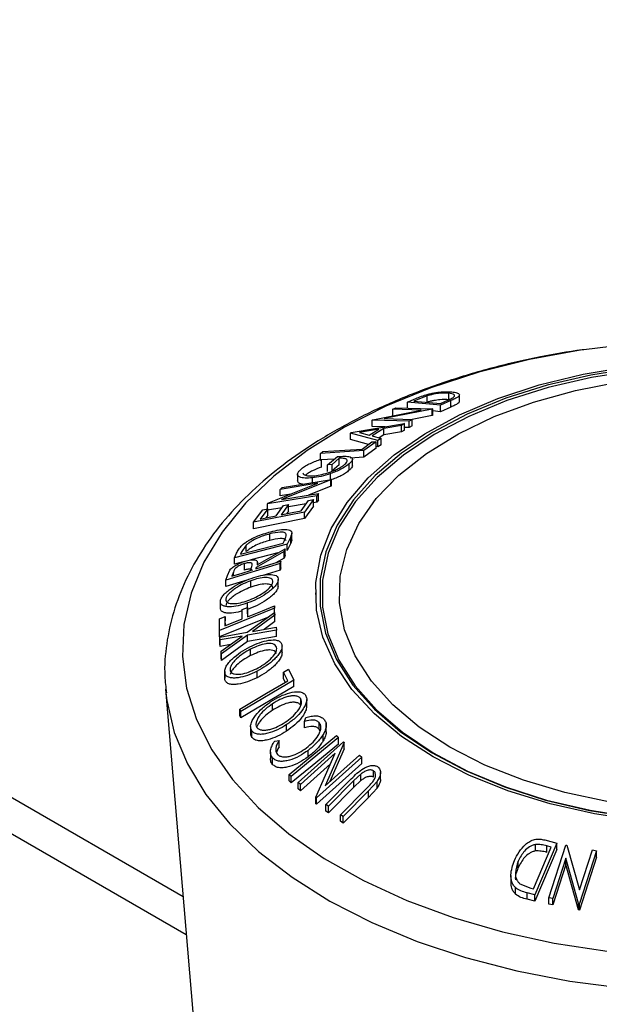
# Model space of a CAD drawing. Extents: x 5 to 292, y 5 to 205.
# Drawn here: x 222 to 224, y 162 to 165 of the extents above; entities that cross this region are included whole.
import ezdxf

# ---------------------------------------------------------------- set-up
doc = ezdxf.new("R2010")
doc.units = 0
doc.layers.get('0').update_dxf_attribs({"linetype": 'CONTINUOUS'})

msp = doc.modelspace()

# ---------------------------------------------------------------- linework, layer by layer
at = {"color": 7, "linetype": 'CONTINUOUS'}
for p, q in [((222.68142, 162.40313), (203.07206, 173.72337)), ((222.6733, 162.49911), (203.20705, 173.73673)), ((223.34443, 163.75509), (223.34443, 163.77142)), ((223.24026, 163.74894), (223.25743, 163.75652)), ((223.32348, 163.74126), (223.24026, 163.74894)), ((223.24026, 163.73261), (223.24026, 163.74894)), ((223.26215, 163.7543), (223.2563, 163.75172)), ((223.2563, 163.75172), (223.32355, 163.74552)), ((223.29015, 163.76516), (223.26215, 163.7543)), ((223.29015, 163.74883), (223.29015, 163.76516)), ((223.34984, 163.75287), (223.32348, 163.74126)), ((223.32355, 163.74552), (223.33312, 163.74974)), ((223.34984, 163.73654), (223.34984, 163.75287)), ((223.37144, 163.75084), (223.37144, 163.76719)), ((223.15248, 163.70463), (223.27475, 163.72899)), ((223.30245, 163.73125), (223.18151, 163.70728)), ((223.20329, 163.73118), (223.21082, 163.73499)), ((223.27475, 163.72899), (223.20329, 163.73118)), ((223.20329, 163.71485), (223.20329, 163.73118)), ((223.21082, 163.73499), (223.30417, 163.73211)), ((223.30417, 163.73211), (223.30245, 163.73125)), ((223.30245, 163.71492), (223.30245, 163.73125)), ((223.30417, 163.71578), (223.30417, 163.73211)), ((223.32348, 163.72493), (223.30417, 163.72671)), ((223.32348, 163.72493), (223.32348, 163.74126)), ((223.34984, 163.73654), (223.32348, 163.72493)), ((223.09777, 163.6721), (223.233, 163.69466)), ((223.15081, 163.70374), (223.15248, 163.70463)), ((223.24417, 163.70086), (223.15081, 163.70374)), ((223.15081, 163.68741), (223.15081, 163.70374)), ((223.18151, 163.70728), (223.25208, 163.70512)), ((223.233, 163.69466), (223.2255, 163.69012)), ((223.233, 163.67833), (223.233, 163.69466)), ((223.25208, 163.70512), (223.24417, 163.70086)), ((223.24417, 163.68453), (223.24417, 163.70086)), ((223.30245, 163.71492), (223.25208, 163.70493)), ((223.25208, 163.68879), (223.25208, 163.70512)), ((223.30417, 163.71578), (223.30245, 163.71492)), ((223.09607, 163.67103), (223.09777, 163.6721)), ((223.09607, 163.6547), (223.09607, 163.67103)), ((223.16561, 163.65227), (223.09607, 163.67103)), ((223.16776, 163.68042), (223.11869, 163.67209)), ((223.11869, 163.67209), (223.14384, 163.66538)), ((223.14384, 163.66538), (223.16776, 163.68042)), ((223.18076, 163.68257), (223.15062, 163.66361)), ((223.18346, 163.6864), (223.15081, 163.68741)), ((223.2255, 163.69012), (223.18076, 163.68257)), ((223.18076, 163.66624), (223.18076, 163.68257)), ((223.2255, 163.67379), (223.18076, 163.66624)), ((223.2255, 163.67379), (223.2255, 163.69012)), ((223.233, 163.67833), (223.2255, 163.67379)), ((223.24417, 163.68453), (223.233, 163.68487)), ((223.25208, 163.68879), (223.24417, 163.68453)), ((223.14204, 163.6423), (223.09607, 163.6547)), ((223.12584, 163.63047), (223.15029, 163.64831)), ((223.1609, 163.64901), (223.13005, 163.6264)), ((223.15029, 163.64831), (223.1609, 163.64901)), ((223.15062, 163.66361), (223.17341, 163.65737)), ((223.1609, 163.63268), (223.1609, 163.64901)), ((223.17341, 163.65737), (223.16561, 163.65227)), ((223.16561, 163.63594), (223.16561, 163.65227)), ((223.18076, 163.66624), (223.1687, 163.65866)), ((223.17341, 163.64103), (223.17341, 163.65737)), ((223.13005, 163.6264), (223.02024, 163.61919)), ((223.02024, 163.61919), (223.02664, 163.62396)), ((223.02024, 163.60286), (223.02024, 163.61919)), ((223.1609, 163.63268), (223.13005, 163.61007)), ((223.13005, 163.61007), (223.13005, 163.6264)), ((223.16561, 163.63594), (223.1609, 163.63721)), ((223.17341, 163.64103), (223.16561, 163.63594)), ((223.01882, 163.604), (223.02293, 163.60119)), ((223.05595, 163.6052), (223.02024, 163.60286)), ((223.02293, 163.58486), (223.02293, 163.60119)), ((223.03858, 163.59027), (223.06308, 163.61133)), ((223.06789, 163.60714), (223.04977, 163.5915)), ((223.06789, 163.59081), (223.06789, 163.60714)), ((223.13005, 163.61007), (223.09579, 163.60782)), ((223.10101, 163.58838), (223.10101, 163.60471)), ((223.04977, 163.5915), (223.03858, 163.59027)), ((223.03858, 163.57394), (223.03858, 163.59027)), ((223.04977, 163.57517), (223.04977, 163.5915)), ((223.06789, 163.59081), (223.04977, 163.57517)), ((223.09298, 163.57681), (223.09298, 163.59315)), ((222.88749, 163.4934), (223.01408, 163.54404)), ((223.01408, 163.54404), (222.91886, 163.52863)), ((223.04683, 163.55268), (222.9217, 163.50271)), ((222.92351, 163.53373), (223.04788, 163.55383)), ((222.96238, 163.56677), (222.96238, 163.55044)), ((223.00011, 163.54143), (223.00011, 163.55776)), ((223.04615, 163.55213), (223.04615, 163.56847)), ((223.04788, 163.55383), (223.04683, 163.55268)), ((223.04683, 163.53635), (223.04683, 163.55268)), ((223.04788, 163.5375), (223.04788, 163.55383)), ((222.91886, 163.52863), (222.92351, 163.53373)), ((222.91886, 163.5123), (222.91886, 163.52863)), ((223.04683, 163.53635), (222.99044, 163.51383)), ((223.04788, 163.5375), (223.04683, 163.53635)), ((223.01083, 163.51233), (222.88645, 163.49222)), ((222.94554, 163.51662), (222.91886, 163.5123)), ((222.9217, 163.50271), (223.0157, 163.51792)), ((222.97154, 163.47442), (222.99019, 163.50017)), ((223.00288, 163.50274), (222.98025, 163.47138)), ((222.99019, 163.50017), (223.00288, 163.50274)), ((223.00288, 163.4864), (223.00288, 163.50274)), ((223.01083, 163.496), (223.00288, 163.49471)), ((223.0157, 163.51792), (223.01083, 163.51233)), ((223.01083, 163.496), (223.01083, 163.51233)), ((223.0157, 163.50159), (223.01083, 163.496)), ((223.0157, 163.50159), (223.0157, 163.51792)), ((222.85162, 163.44537), (222.87441, 163.47697)), ((222.98025, 163.47138), (222.85162, 163.44537)), ((222.88709, 163.47953), (222.86828, 163.45353)), ((222.87441, 163.47697), (222.88709, 163.47953)), ((222.88645, 163.49222), (222.88749, 163.4934)), ((222.88645, 163.4794), (222.88645, 163.49222)), ((222.92307, 163.48181), (222.88645, 163.47589)), ((222.88709, 163.4632), (222.88709, 163.47953)), ((222.90849, 163.46167), (222.92714, 163.48743)), ((222.93973, 163.48997), (222.92108, 163.46421)), ((222.92714, 163.48743), (222.93973, 163.48997)), ((222.93973, 163.47364), (222.93493, 163.46702)), ((222.98403, 163.49166), (222.93973, 163.4845)), ((222.93973, 163.47364), (222.93973, 163.48997)), ((223.00288, 163.4864), (222.98025, 163.45505)), ((222.98025, 163.45505), (222.98025, 163.47138)), ((222.98025, 163.45505), (222.85162, 163.42904)), ((222.85162, 163.42904), (222.85162, 163.44537)), ((222.88709, 163.4632), (222.88213, 163.45633)), ((222.89223, 163.39972), (222.89223, 163.41605)), ((222.92628, 163.39275), (222.92953, 163.39948)), ((222.94514, 163.40892), (222.93617, 163.39041)), ((222.94514, 163.39259), (222.94514, 163.40892)), ((222.94801, 163.40223), (222.94801, 163.41857)), ((222.93617, 163.39041), (222.80283, 163.3557)), ((222.81849, 163.36469), (222.92628, 163.39275)), ((222.83301, 163.3876), (222.82048, 163.3688)), ((222.83301, 163.37127), (222.83301, 163.3876)), ((222.92871, 163.37133), (222.85795, 163.3309)), ((222.86035, 163.33815), (222.93112, 163.37845)), ((222.93112, 163.37845), (222.92871, 163.37133)), ((222.92871, 163.355), (222.92871, 163.37133)), ((222.93112, 163.36212), (222.93112, 163.37845)), ((222.94514, 163.39259), (222.93617, 163.37408)), ((222.93617, 163.37408), (222.93617, 163.39041)), ((222.80283, 163.3557), (222.80867, 163.3678)), ((222.80283, 163.33937), (222.80283, 163.3557)), ((222.82492, 163.34512), (222.80283, 163.33937)), ((222.82048, 163.3688), (222.81849, 163.36469)), ((222.91273, 163.36797), (222.84427, 163.35015)), ((222.86119, 163.33863), (222.86119, 163.34749)), ((222.92871, 163.355), (222.90782, 163.34306)), ((222.92063, 163.34697), (222.91869, 163.34102)), ((222.92063, 163.33064), (222.92063, 163.34697)), ((222.93112, 163.36212), (222.92871, 163.355)), ((222.91869, 163.34102), (222.7815, 163.2992)), ((222.78536, 163.311), (222.79166, 163.32479)), ((222.82809, 163.3246), (222.82809, 163.34093)), ((222.84351, 163.32346), (222.84704, 163.33367)), ((222.85795, 163.3309), (222.85684, 163.32752)), ((222.85795, 163.32786), (222.85795, 163.3309)), ((222.91869, 163.32469), (222.87474, 163.31129)), ((222.91869, 163.32469), (222.91869, 163.34102)), ((222.92063, 163.33064), (222.91869, 163.32469)), ((222.7815, 163.2992), (222.78536, 163.311)), ((222.7815, 163.28286), (222.7815, 163.2992)), ((222.83463, 163.29906), (222.7815, 163.28286)), ((222.8003, 163.31962), (222.79688, 163.30924)), ((222.8003, 163.31028), (222.8003, 163.31962)), ((222.84471, 163.28143), (222.84471, 163.29776)), ((222.91375, 163.28277), (222.91375, 163.29911)), ((222.91385, 163.28436), (222.91385, 163.30069)), ((222.76755, 163.23028), (222.76755, 163.24661)), ((223.00764, 163.26708), (223.00764, 163.26291)), ((222.90406, 163.22815), (222.76535, 163.17201)), ((222.82243, 163.20103), (222.82269, 163.22478)), ((222.82269, 163.22478), (222.8364, 163.23032)), ((222.8364, 163.23032), (222.83613, 163.20657)), ((222.83623, 163.23025), (222.83623, 163.24151)), ((222.8364, 163.21399), (222.8364, 163.23032)), ((222.90411, 163.23409), (222.90406, 163.22815)), ((222.90406, 163.21182), (222.90406, 163.22815)), ((222.90411, 163.21776), (222.90411, 163.23409)), ((222.88631, 163.20463), (222.76535, 163.15568)), ((222.76535, 163.17201), (222.76566, 163.2017)), ((222.76566, 163.2017), (222.77933, 163.20723)), ((222.77933, 163.20723), (222.77906, 163.18348)), ((222.77906, 163.18348), (222.82243, 163.20103)), ((222.77933, 163.1909), (222.77933, 163.20723)), ((222.83508, 163.16737), (222.90434, 163.21775)), ((222.8364, 163.21399), (222.83632, 163.20665)), ((222.9051, 163.21095), (222.84873, 163.1698)), ((222.90434, 163.21775), (222.9051, 163.21095)), ((222.9051, 163.19462), (222.9051, 163.21095)), ((222.76535, 163.15568), (222.76535, 163.17201)), ((222.77933, 163.1909), (222.77925, 163.18355)), ((222.9093, 163.17301), (222.83586, 163.16036)), ((222.84873, 163.1698), (222.90853, 163.18009)), ((222.9051, 163.19462), (222.878, 163.17484)), ((222.90853, 163.18009), (222.9093, 163.17301)), ((222.9093, 163.15668), (222.9093, 163.17301)), ((222.76603, 163.15491), (222.83508, 163.16737)), ((222.7668, 163.14818), (222.76603, 163.15491)), ((222.76603, 163.13858), (222.76603, 163.15491)), ((222.82238, 163.15804), (222.7668, 163.14818)), ((222.7668, 163.13185), (222.7668, 163.14818)), ((222.76995, 163.11968), (222.82238, 163.15804)), ((222.83586, 163.16036), (222.77072, 163.11262)), ((222.83586, 163.14403), (222.83586, 163.16036)), ((222.9093, 163.15668), (222.83586, 163.14403)), ((222.7668, 163.13185), (222.76603, 163.13858)), ((222.79292, 163.13648), (222.7668, 163.13185)), ((222.83586, 163.14403), (222.77072, 163.09629)), ((222.84388, 163.10851), (222.84388, 163.12484)), ((222.92341, 163.11608), (222.92341, 163.13241)), ((222.77072, 163.11262), (222.76995, 163.11968)), ((222.76995, 163.10335), (222.76995, 163.11968)), ((222.77072, 163.09629), (222.76995, 163.10335)), ((222.77072, 163.09629), (222.77072, 163.11262)), ((222.92682, 163.06658), (222.93976, 163.07422)), ((222.93976, 163.07422), (222.95355, 163.0466)), ((222.77845, 163.068), (222.77845, 163.05167)), ((222.77893, 163.04701), (222.77888, 163.05167)), ((222.77893, 163.04701), (222.77893, 163.06334)), ((222.95355, 163.0466), (222.81952, 162.96741)), ((222.86017, 163.05258), (222.86017, 163.06891)), ((222.93774, 163.04477), (222.92682, 163.06658)), ((222.92682, 163.05025), (222.92682, 163.06658)), ((222.93143, 163.04104), (222.92682, 163.05025)), ((222.95355, 163.03027), (222.95355, 163.0466)), ((222.62897, 163.02339), (222.69879, 162.19765)), ((222.62897, 163.02339), (222.62973, 163.01522)), ((222.95355, 163.03027), (222.81952, 162.95108)), ((222.97041, 162.98359), (222.97041, 162.99992)), ((222.98579, 162.98107), (222.98579, 162.9974)), ((222.81952, 162.96741), (222.81665, 162.97321)), ((222.81665, 162.95688), (222.81665, 162.97321)), ((222.8992, 162.97036), (222.8992, 162.98669)), ((222.81952, 162.95108), (222.81665, 162.95688)), ((222.81952, 162.95108), (222.81952, 162.96741)), ((222.98023, 162.94242), (222.98387, 162.95207)), ((222.84398, 162.92961), (222.84398, 162.91328)), ((222.93485, 162.91773), (222.93485, 162.93406)), ((222.98023, 162.92609), (222.98023, 162.94242)), ((223.01719, 162.92297), (223.01719, 162.9393)), ((223.01984, 162.91804), (223.01719, 162.92297)), ((223.03493, 162.91615), (223.03493, 162.93814)), ((222.84699, 162.90197), (222.84699, 162.9183)), ((222.94133, 162.80828), (223.06091, 162.90658)), ((223.02719, 162.89283), (223.02719, 162.90916)), ((223.06091, 162.90658), (223.06622, 162.90146)), ((223.06622, 162.88513), (223.06622, 162.90146)), ((222.90472, 162.89236), (222.91595, 162.89393)), ((222.91595, 162.8776), (222.91595, 162.89393)), ((222.9641, 162.78792), (223.07881, 162.89032)), ((223.08013, 162.88924), (223.03199, 162.77959)), ((223.08013, 162.87291), (223.04378, 162.79012)), ((223.07881, 162.89032), (223.08013, 162.88924)), ((223.08013, 162.87291), (223.08013, 162.88924)), ((222.89404, 162.86454), (222.89404, 162.84821)), ((222.89943, 162.83342), (222.89943, 162.84975)), ((223.05768, 162.86159), (222.96987, 162.78319)), ((222.98918, 162.85263), (222.98918, 162.86896)), ((223.00876, 162.75051), (223.05768, 162.86159)), ((223.12474, 162.85182), (223.01004, 162.74942)), ((223.03199, 162.77959), (223.11869, 162.85701)), ((223.11869, 162.85701), (223.12474, 162.85182)), ((223.12474, 162.83549), (223.12474, 162.85182)), ((223.04583, 162.83468), (222.96987, 162.76685)), ((223.12474, 162.83549), (223.01004, 162.73309)), ((222.94664, 162.80315), (222.94133, 162.80828)), ((222.94133, 162.79194), (222.94133, 162.80828)), ((222.94664, 162.78682), (222.94664, 162.80315)), ((223.12221, 162.80901), (223.10483, 162.79264)), ((223.12221, 162.79268), (223.12221, 162.80901)), ((223.15464, 162.80109), (223.15464, 162.81743)), ((223.17203, 162.7966), (223.17203, 162.81293)), ((222.94664, 162.78682), (222.94133, 162.79194)), ((222.96987, 162.78319), (222.9641, 162.78792)), ((222.9641, 162.77159), (222.9641, 162.78792)), ((222.96987, 162.76685), (222.96987, 162.78319)), ((223.03374, 162.73212), (223.09821, 162.79712)), ((223.10483, 162.79264), (223.04036, 162.72764)), ((223.10483, 162.77631), (223.04036, 162.71131)), ((223.12221, 162.79268), (223.10483, 162.77631)), ((223.10483, 162.77631), (223.10483, 162.79264)), ((223.16329, 162.79016), (223.14203, 162.76661)), ((223.16329, 162.77383), (223.14203, 162.75028)), ((223.16329, 162.77383), (223.16329, 162.79016)), ((222.96987, 162.76685), (222.9641, 162.77159)), ((223.01004, 162.74942), (223.00876, 162.75051)), ((223.00876, 162.73418), (223.00876, 162.75051)), ((223.01004, 162.73309), (223.01004, 162.74942)), ((223.07094, 162.70633), (223.13542, 162.77134)), ((223.14203, 162.76661), (223.07756, 162.70162)), ((223.14203, 162.75028), (223.07756, 162.68529)), ((223.14203, 162.75028), (223.14203, 162.76661)), ((223.01004, 162.73309), (223.00876, 162.73418)), ((223.04036, 162.72764), (223.03374, 162.73212)), ((223.03374, 162.71579), (223.03374, 162.73212)), ((223.04036, 162.71131), (223.04036, 162.72764)), ((223.04036, 162.71131), (223.03374, 162.71579)), ((223.07756, 162.70162), (223.07094, 162.70633)), ((223.07094, 162.69), (223.07094, 162.70633)), ((223.07756, 162.68529), (223.07756, 162.70162)), ((223.07756, 162.68529), (223.07094, 162.69)), ((223.55828, 162.51916), (223.60295, 162.62486)), ((223.61723, 162.63482), (223.56198, 162.50405)), ((223.56329, 162.61485), (223.56329, 162.63118)), ((223.58708, 162.64263), (223.61723, 162.63482)), ((223.60295, 162.62486), (223.59199, 162.62769)), ((223.59199, 162.61136), (223.59199, 162.62769)), ((223.59767, 162.49634), (223.64062, 162.62976)), ((223.61723, 162.61849), (223.61723, 162.63482)), ((223.64062, 162.62976), (223.64284, 162.62938)), ((223.64284, 162.62938), (223.67491, 162.51656)), ((223.61723, 162.61849), (223.56198, 162.48772)), ((223.7175, 162.61537), (223.67455, 162.48196)), ((223.7175, 162.59904), (223.67455, 162.46563)), ((223.67491, 162.51656), (223.70737, 162.61741)), ((223.70737, 162.61741), (223.7175, 162.61537)), ((223.7175, 162.59904), (223.7175, 162.61537)), ((223.52014, 162.57251), (223.52014, 162.58884)), ((223.64019, 162.59679), (223.60733, 162.49466)), ((223.64019, 162.58046), (223.60733, 162.47833)), ((223.67243, 162.48239), (223.64019, 162.59679)), ((223.64019, 162.58046), (223.64019, 162.59679)), ((223.67243, 162.46606), (223.64019, 162.58046)), ((223.50161, 162.55299), (223.50161, 162.53666)), ((223.52385, 162.53202), (223.55157, 162.52088)), ((223.51345, 162.50528), (223.51345, 162.52161)), ((223.56198, 162.50405), (223.54234, 162.50916)), ((223.54234, 162.49283), (223.54234, 162.50916)), ((223.55157, 162.52088), (223.55828, 162.51916)), ((223.56198, 162.48772), (223.56198, 162.50405)), ((223.56198, 162.48772), (223.54234, 162.49283)), ((223.60733, 162.49466), (223.59767, 162.49634)), ((223.59767, 162.48001), (223.59767, 162.49634)), ((223.60733, 162.47833), (223.59767, 162.48001)), ((223.60733, 162.47833), (223.60733, 162.49466)), ((223.67455, 162.48196), (223.67243, 162.48239)), ((223.67243, 162.46606), (223.67243, 162.48239)), ((223.67455, 162.46563), (223.67455, 162.48196)), ((223.67455, 162.46563), (223.67243, 162.46606))]:
    msp.add_line(p, q, dxfattribs=at)
at = {"color": 7, "linetype": 'CONTINUOUS', "flags": 128}
for points in [[(223.88422, 163.90212), (223.8175, 163.89715), (223.68558, 163.88149)], [(223.68558, 163.88149), (223.68117, 163.88083), (223.54847, 163.8565), (223.42081, 163.82442), (223.29954, 163.78493), (223.18595, 163.73846), (223.08124, 163.68549), (222.98651, 163.62658), (222.90278, 163.56237), (222.83093, 163.49352), (222.77172, 163.42077), (222.72579, 163.3449), (222.69361, 163.2667), (222.67553, 163.18701), (222.67174, 163.10666), (222.68228, 163.02652), (222.70704, 162.94742), (222.74575, 162.87022), (222.79801, 162.79572), (222.86327, 162.72472), (222.94082, 162.65797), (223.02985, 162.59617), (223.12942, 162.53999), (223.23846, 162.49002), (223.35583, 162.44678), (223.48028, 162.41074), (223.61049, 162.38227), (223.74507, 162.36169)], [(223.30522, 162.85235), (223.22529, 162.90431), (223.15657, 162.96136), (223.10002, 163.02271), (223.05644, 163.08749), (223.02643, 163.15479), (223.01042, 163.22366), (223.00864, 163.29315), (223.0211, 163.36227), (223.04764, 163.43005), (223.08788, 163.49554), (223.14126, 163.55783), (223.20702, 163.61604), (223.28424, 163.66934), (223.37185, 163.71701), (223.4686, 163.75835), (223.57315, 163.7928), (223.68401, 163.81987), (223.79965, 163.83918)], [(223.81839, 163.83549), (223.70338, 163.81749), (223.59286, 163.79176), (223.48839, 163.75867), (223.39143, 163.71867), (223.30335, 163.67233), (223.22538, 163.62031), (223.15861, 163.56333), (223.10399, 163.50219), (223.06228, 163.43775), (223.03406, 163.37091), (223.01973, 163.30261), (223.0195, 163.23382), (223.03336, 163.16549), (223.06112, 163.09859), (223.1024, 163.03406), (223.15661, 162.97279), (223.22299, 162.91566), (223.3006, 162.86346), (223.38837, 162.81693), (223.48506, 162.77671), (223.5893, 162.74338), (223.69965, 162.7174), (223.81454, 162.69914)], [(223.81957, 163.8293), (223.70522, 163.8114), (223.59534, 163.78582), (223.49147, 163.75291), (223.39507, 163.71315), (223.30749, 163.66708), (223.22997, 163.61536), (223.16359, 163.5587), (223.10928, 163.49791), (223.06781, 163.43384), (223.03975, 163.36739), (223.02551, 163.29949), (223.02528, 163.23109), (223.03906, 163.16316), (223.06666, 163.09664), (223.1077, 163.03248), (223.1616, 162.97157), (223.22759, 162.91476), (223.30477, 162.86286), (223.39203, 162.8166), (223.48816, 162.77661), (223.5918, 162.74347), (223.70151, 162.71764), (223.81574, 162.69949)], [(223.34764, 162.87684), (223.26969, 162.92775), (223.20317, 162.98381), (223.14909, 163.04416), (223.10827, 163.10789), (223.08132, 163.17404), (223.06866, 163.24159), (223.07047, 163.30953), (223.08673, 163.37683), (223.11719, 163.44247), (223.1614, 163.50544), (223.21867, 163.5648), (223.28815, 163.61965), (223.36878, 163.66916), (223.45933, 163.71257), (223.55844, 163.74922), (223.6646, 163.77857), (223.7762, 163.80016)], [(223.02664, 163.62396), (223.08219, 163.62761), (223.12584, 163.63047)], [(222.92108, 163.46421), (222.94934, 163.46993), (222.97154, 163.47442)], [(222.86828, 163.45353), (222.8908, 163.45809), (222.90849, 163.46167)], [(222.85684, 163.32752), (222.89256, 163.33841), (222.92063, 163.34697)], [(222.79688, 163.30924), (222.82299, 163.3172), (222.84351, 163.32346)], [(222.83613, 163.20657), (222.8742, 163.22198), (222.90411, 163.23409)], [(222.81665, 162.97321), (222.88446, 163.01329), (222.93774, 163.04477)], [(222.62973, 163.01522), (222.63224, 162.99499), (222.65124, 162.91408), (222.68433, 162.83469), (222.73116, 162.75764), (222.79125, 162.68372), (222.86399, 162.61368), (222.94862, 162.54826), (223.04429, 162.48812), (223.15001, 162.43387), (223.26469, 162.38607), (223.38716, 162.34522), (223.51616, 162.31173), (223.65037, 162.28594), (223.78841, 162.26813)], [(223.06622, 162.90146), (222.99925, 162.84641), (222.94664, 162.80315)], [(223.06622, 162.88513), (222.99925, 162.83007), (222.94664, 162.78682)], [(223.74789, 162.73865), (223.63749, 162.76222), (223.53294, 162.79344), (223.43584, 162.83184), (223.34764, 162.87684)], [(223.82912, 162.69141), (223.71254, 162.70873), (223.60033, 162.73389), (223.49406, 162.76653), (223.39523, 162.8062), (223.30522, 162.85235)]]:
    msp.add_lwpolyline(points, dxfattribs=at)
at = {"color": 7, "linetype": 'CONTINUOUS'}
for points, knots in [([(223.68194, 163.88161), (223.6451, 163.87574), (223.56543, 163.86304), (223.44756, 163.83479), (223.3287, 163.79894), (223.21603, 163.75619), (223.11045, 163.70707), (223.01294, 163.65185), (222.92444, 163.5909), (222.8459, 163.52467), (222.77819, 163.45371), (222.72215, 163.37872), (222.67852, 163.30055), (222.64755, 163.22018), (222.63028, 163.13868), (222.62466, 163.06972), (222.62966, 163.02857), (222.63137, 163.01448)], [0, 0, 0, 0, 0.0601971, 0.1301888, 0.2002695, 0.270458, 0.340767, 0.4111965, 0.4817234, 0.5522654, 0.6226647, 0.6927031, 0.7621167, 0.8306778, 0.8983104, 0.9651695, 1, 1, 1, 1]), ([(223.25743, 163.75652), (223.26208, 163.75854), (223.27134, 163.76256), (223.28208, 163.7661), (223.28743, 163.76786)], [0, 0, 0, 0, 0.50224754, 1, 1, 1, 1]), ([(223.28743, 163.76786), (223.29083, 163.76876), (223.29762, 163.77056), (223.31082, 163.77317), (223.33199, 163.77592), (223.34442, 163.7753), (223.3527, 163.77488)], [0, 0, 0, 0, 0.1251184, 0.2498973, 0.5002762, 1, 1, 1, 1]), ([(223.34443, 163.77142), (223.3376, 163.77176), (223.32734, 163.77228), (223.30962, 163.76983), (223.29859, 163.76752), (223.29296, 163.76594), (223.29015, 163.76516)], [0, 0, 0, 0, 0.49893538, 0.74891908, 0.87469623, 1, 1, 1, 1]), ([(223.35483, 163.76021), (223.35592, 163.76107), (223.3581, 163.7628), (223.35964, 163.76567), (223.3578, 163.76954), (223.34977, 163.77067), (223.34443, 163.77142)], [0, 0, 0, 0, 0.1260043, 0.2517316, 0.5015573, 1, 1, 1, 1]), ([(223.3527, 163.77488), (223.35705, 163.7743), (223.36572, 163.77315), (223.37134, 163.76978), (223.3717, 163.76591), (223.36824, 163.76206), (223.36018, 163.75749), (223.3533, 163.75442), (223.34984, 163.75287)], [0, 0, 0, 0, 0.2500469, 0.4985592, 0.6245441, 0.7488971, 0.8735215, 1, 1, 1, 1]), ([(223.34443, 163.75509), (223.3376, 163.75543), (223.32734, 163.75595), (223.30962, 163.7535), (223.29859, 163.75119), (223.29296, 163.74961), (223.29015, 163.74883)], [0, 0, 0, 0, 0.49893538, 0.74891908, 0.87469623, 1, 1, 1, 1]), ([(223.33312, 163.74974), (223.33719, 163.75151), (223.34529, 163.75504), (223.35166, 163.75849), (223.35483, 163.76021)], [0, 0, 0, 0, 0.50197147, 1, 1, 1, 1]), ([(223.37102, 163.75084), (223.3711, 163.75029), (223.37131, 163.74886), (223.36786, 163.74552), (223.36009, 163.74112), (223.35325, 163.73806), (223.34984, 163.73654)], [0, 0, 0, 0, 0.1647163, 0.429727, 0.7153936, 1, 1, 1, 1]), ([(222.97046, 163.57904), (222.97345, 163.58142), (222.97945, 163.58617), (222.99604, 163.5953), (223.00971, 163.60052), (223.01882, 163.604)], [0, 0, 0, 0, 0.2502999, 0.5003609, 1, 1, 1, 1]), ([(223.06308, 163.61133), (223.06941, 163.61186), (223.082, 163.61291), (223.09413, 163.61153), (223.10001, 163.60836), (223.10167, 163.60464), (223.09926, 163.59935), (223.09508, 163.59522), (223.09298, 163.59315)], [0, 0, 0, 0, 0.2507762, 0.4991971, 0.6245174, 0.7495512, 0.8743325, 1, 1, 1, 1]), ([(223.0821, 163.59207), (223.08353, 163.59344), (223.0864, 163.59619), (223.08828, 163.59977), (223.08808, 163.6026), (223.0856, 163.6054), (223.0793, 163.60735), (223.0717, 163.60721), (223.06789, 163.60714)], [0, 0, 0, 0, 0.1253285, 0.2501708, 0.3752249, 0.5004986, 0.7496901, 1, 1, 1, 1]), ([(223.00011, 163.55776), (222.9936, 163.55731), (222.98062, 163.55641), (222.96887, 163.55874), (222.96327, 163.56266), (222.96179, 163.5669), (222.9639, 163.5725), (222.96827, 163.57686), (222.97046, 163.57904)], [0, 0, 0, 0, 0.2501337, 0.4982399, 0.6236679, 0.7491643, 0.8743389, 1, 1, 1, 1]), ([(222.97626, 163.57073), (222.9764, 163.56963), (222.97671, 163.5673), (222.98095, 163.56414), (222.99024, 163.56217), (223.0006, 163.56283), (223.00581, 163.56316)], [0, 0, 0, 0, 0.1532174, 0.3242234, 0.6605976, 1, 1, 1, 1]), ([(223.02293, 163.58486), (223.01533, 163.58194), (223.00394, 163.57758), (222.99, 163.57004), (222.98473, 163.5661), (222.9821, 163.56413)], [0, 0, 0, 0, 0.5013021, 0.7515032, 1, 1, 1, 1]), ([(223.00581, 163.56316), (223.01179, 163.56407), (223.02371, 163.5659), (223.04089, 163.57081), (223.05496, 163.57621), (223.06526, 163.58108), (223.07489, 163.5865), (223.0797, 163.59021), (223.0821, 163.59207)], [0, 0, 0, 0, 0.2504976, 0.4989144, 0.6247168, 0.7505791, 0.8751799, 1, 1, 1, 1]), ([(223.09298, 163.59315), (223.09009, 163.59081), (223.08433, 163.58614), (223.07236, 163.57924), (223.05932, 163.57322), (223.05055, 163.57005), (223.04615, 163.56847)], [0, 0, 0, 0, 0.2503771, 0.4999842, 0.7494278, 1, 1, 1, 1]), ([(223.09298, 163.57681), (223.09009, 163.57448), (223.08433, 163.56981), (223.07236, 163.56291), (223.05932, 163.55689), (223.05055, 163.55372), (223.04615, 163.55213)], [0, 0, 0, 0, 0.2503771, 0.4999842, 0.7494278, 1, 1, 1, 1]), ([(223.10087, 163.58837), (223.10091, 163.58826), (223.10145, 163.5869), (223.09903, 163.58291), (223.09499, 163.57885), (223.09298, 163.57681)], [0, 0, 0, 0, 0.0436126, 0.5225246, 1, 1, 1, 1]), ([(222.97511, 163.54207), (222.97246, 163.54245), (222.96732, 163.54317), (222.96325, 163.54624), (222.96275, 163.54909), (222.96251, 163.55045)], [0, 0, 0, 0, 0.3577943, 0.6934283, 1, 1, 1, 1]), ([(223.04615, 163.56847), (223.03787, 163.56586), (223.0213, 163.56065), (223.00717, 163.55873), (223.00011, 163.55776)], [0, 0, 0, 0, 0.4996777, 1, 1, 1, 1]), ([(222.82263, 163.38773), (222.8251, 163.38978), (222.83003, 163.39386), (222.8417, 163.40134), (222.8639, 163.41258), (222.88252, 163.41803), (222.89491, 163.42167)], [0, 0, 0, 0, 0.1251749, 0.2498276, 0.5006843, 1, 1, 1, 1]), ([(222.93417, 163.41508), (222.93361, 163.41606), (222.9325, 163.41802), (222.92762, 163.42028), (222.91528, 163.42125), (222.90145, 163.41813), (222.89223, 163.41605)], [0, 0, 0, 0, 0.1253009, 0.2504487, 0.5004365, 1, 1, 1, 1]), ([(222.89491, 163.42167), (222.90234, 163.4234), (222.91717, 163.42684), (222.93336, 163.42772), (222.94344, 163.42584), (222.94817, 163.42224), (222.94819, 163.41612), (222.94616, 163.41133), (222.94514, 163.40892)], [0, 0, 0, 0, 0.25044112, 0.49924079, 0.62549497, 0.74979025, 0.8738949, 1, 1, 1, 1]), ([(222.89223, 163.41605), (222.88199, 163.41305), (222.86662, 163.40854), (222.84835, 163.39906), (222.83884, 163.39274), (222.83495, 163.38931), (222.83301, 163.3876)], [0, 0, 0, 0, 0.4989195, 0.7489212, 0.8747019, 1, 1, 1, 1]), ([(222.89223, 163.39972), (222.88199, 163.39672), (222.86662, 163.39221), (222.84835, 163.38272), (222.83884, 163.37641), (222.83495, 163.37298), (222.83301, 163.37127)], [0, 0, 0, 0, 0.4989195, 0.7489212, 0.8747019, 1, 1, 1, 1]), ([(222.93417, 163.39875), (222.93361, 163.39973), (222.9325, 163.40169), (222.92762, 163.40395), (222.91528, 163.40491), (222.90145, 163.4018), (222.89223, 163.39972)], [0, 0, 0, 0, 0.1253009, 0.2504487, 0.5004365, 1, 1, 1, 1]), ([(222.92953, 163.39948), (222.93092, 163.40231), (222.93368, 163.40796), (222.93401, 163.41272), (222.93417, 163.41508)], [0, 0, 0, 0, 0.5017157, 1, 1, 1, 1]), ([(222.94755, 163.40223), (222.94766, 163.40138), (222.948, 163.39862), (222.94631, 163.39505), (222.94514, 163.39259)], [0, 0, 0, 0, 0.3090878, 1, 1, 1, 1]), ([(222.80867, 163.3678), (222.81026, 163.37104), (222.81343, 163.37748), (222.81957, 163.38432), (222.82263, 163.38773)], [0, 0, 0, 0, 0.5020441, 1, 1, 1, 1]), ([(222.79166, 163.32479), (222.7927, 163.32602), (222.79476, 163.32848), (222.80049, 163.33326), (222.80895, 163.33849), (222.81965, 163.34352), (222.82664, 163.34581), (222.83014, 163.34695)], [0, 0, 0, 0, 0.125061, 0.2499719, 0.4997352, 0.7495212, 1, 1, 1, 1]), ([(222.83014, 163.34695), (222.83468, 163.34818), (222.84369, 163.35061), (222.85374, 163.35121), (222.85897, 163.34916), (222.8617, 163.34531), (222.86089, 163.34102), (222.86035, 163.33815)], [0, 0, 0, 0, 0.2511258, 0.4990162, 0.6228059, 0.7468294, 1, 1, 1, 1]), ([(222.82809, 163.34093), (222.82496, 163.33986), (222.82027, 163.33824), (222.81399, 163.33507), (222.8095, 163.33231), (222.8055, 163.32912), (222.8021, 163.32467), (222.80102, 163.32164), (222.8003, 163.31962)], [0, 0, 0, 0, 0.2488064, 0.3738468, 0.499091, 0.6242087, 0.749169, 1, 1, 1, 1]), ([(222.84704, 163.33367), (222.84762, 163.33569), (222.84849, 163.33873), (222.84747, 163.34188), (222.84495, 163.34309), (222.84142, 163.34342), (222.83595, 163.34302), (222.83121, 163.34176), (222.82809, 163.34093)], [0, 0, 0, 0, 0.2507209, 0.3759679, 0.5009647, 0.6201516, 0.7501351, 1, 1, 1, 1]), ([(222.84793, 163.3224), (222.84798, 163.32264), (222.84824, 163.32386), (222.84739, 163.32551), (222.84497, 163.32677), (222.84141, 163.32709), (222.83595, 163.32669), (222.83121, 163.32543), (222.82809, 163.3246)], [0, 0, 0, 0, 0.0396486, 0.2001778, 0.3603863, 0.5131482, 0.6797481, 1, 1, 1, 1]), ([(222.76755, 163.24661), (222.76841, 163.24937), (222.77012, 163.25487), (222.7771, 163.26393), (222.78675, 163.27247), (222.80122, 163.2829), (222.82131, 163.29418), (222.83754, 163.30051), (222.84569, 163.30369)], [0, 0, 0, 0, 0.125267, 0.2496637, 0.3748971, 0.5006121, 0.7491835, 1, 1, 1, 1]), ([(222.84471, 163.29776), (222.83818, 163.29521), (222.82515, 163.2901), (222.80895, 163.28115), (222.79731, 163.27269), (222.78972, 163.26579), (222.78361, 163.2585), (222.78201, 163.25399), (222.78122, 163.25174)], [0, 0, 0, 0, 0.2499794, 0.4991031, 0.6244437, 0.7495785, 0.8750422, 1, 1, 1, 1]), ([(222.91375, 163.29911), (222.91287, 163.29634), (222.91112, 163.29083), (222.90403, 163.28167), (222.89447, 163.27305), (222.88019, 163.26251), (222.86041, 163.25105), (222.84431, 163.2447), (222.83623, 163.24151)], [0, 0, 0, 0, 0.125312, 0.2499848, 0.375356, 0.5008378, 0.7492752, 1, 1, 1, 1]), ([(222.90022, 163.29412), (222.9001, 163.29607), (222.89987, 163.29997), (222.89555, 163.30359), (222.88942, 163.30563), (222.87918, 163.30623), (222.86408, 163.30398), (222.85116, 163.29983), (222.84471, 163.29776)], [0, 0, 0, 0, 0.126073, 0.2517211, 0.3765314, 0.502073, 0.7515414, 1, 1, 1, 1]), ([(222.84569, 163.30369), (222.85369, 163.30625), (222.86964, 163.31134), (222.89157, 163.31428), (222.9069, 163.31257), (222.91358, 163.30638), (222.91369, 163.30154), (222.91375, 163.29911)], [0, 0, 0, 0, 0.2505189, 0.4989719, 0.7490692, 0.8742662, 1, 1, 1, 1]), ([(222.84471, 163.28143), (222.83818, 163.27887), (222.82515, 163.27377), (222.80895, 163.26482), (222.79731, 163.25636), (222.78972, 163.24945), (222.78361, 163.24217), (222.78201, 163.23766), (222.78122, 163.23541)], [0, 0, 0, 0, 0.2499794, 0.4991031, 0.6244437, 0.7495785, 0.8750422, 1, 1, 1, 1]), ([(222.91375, 163.28277), (222.91287, 163.28001), (222.91112, 163.2745), (222.90403, 163.26533), (222.89446, 163.25671), (222.88014, 163.24613), (222.86035, 163.23469), (222.84426, 163.22835), (222.83623, 163.22518)], [0, 0, 0, 0, 0.12532848, 0.25017688, 0.37545981, 0.50104219, 0.75088925, 1, 1, 1, 1]), ([(222.83722, 163.24784), (222.84374, 163.25039), (222.85676, 163.25549), (222.87582, 163.26644), (222.89017, 163.27759), (222.89801, 163.28741), (222.89948, 163.29188), (222.90022, 163.29412)], [0, 0, 0, 0, 0.2507118, 0.499895, 0.7496662, 0.874756, 1, 1, 1, 1]), ([(222.90022, 163.27778), (222.9001, 163.27974), (222.89987, 163.28364), (222.89555, 163.28726), (222.88942, 163.2893), (222.87918, 163.2899), (222.86408, 163.28764), (222.85116, 163.2835), (222.84471, 163.28143)], [0, 0, 0, 0, 0.126073, 0.2517211, 0.3765314, 0.502073, 0.7515414, 1, 1, 1, 1]), ([(222.83623, 163.24151), (222.82826, 163.23898), (222.81238, 163.23392), (222.79385, 163.23155), (222.78107, 163.23231), (222.77314, 163.23469), (222.76776, 163.2393), (222.76762, 163.24417), (222.76755, 163.24661)], [0, 0, 0, 0, 0.2495868, 0.4977541, 0.6233309, 0.748597, 0.8740054, 1, 1, 1, 1]), ([(222.78122, 163.25174), (222.78131, 163.24978), (222.78151, 163.24586), (222.7861, 163.24231), (222.79243, 163.24032), (222.80274, 163.2396), (222.81784, 163.24162), (222.83077, 163.24577), (222.83722, 163.24784)], [0, 0, 0, 0, 0.1256544, 0.2511074, 0.3761616, 0.5016282, 0.7512145, 1, 1, 1, 1]), ([(222.82265, 163.22127), (222.81927, 163.22023), (222.80796, 163.21676), (222.79376, 163.21526), (222.78096, 163.21599), (222.77308, 163.2184), (222.76775, 163.22301), (222.76762, 163.22786), (222.76755, 163.23028)], [0, 0, 0, 0, 0.124457, 0.4154984, 0.5619522, 0.7080298, 0.8541234, 1, 1, 1, 1]), ([(222.84219, 163.13077), (222.85026, 163.13451), (222.86633, 163.14195), (222.89036, 163.14816), (222.90886, 163.14881), (222.9194, 163.14383), (222.92178, 163.13917), (222.92298, 163.13684)], [0, 0, 0, 0, 0.250668, 0.4991764, 0.7492877, 0.8743351, 1, 1, 1, 1]), ([(222.77893, 163.06334), (222.77864, 163.06614), (222.77804, 163.07171), (222.78183, 163.08154), (222.7889, 163.09131), (222.80062, 163.10369), (222.81849, 163.11777), (222.83427, 163.12642), (222.84219, 163.13077)], [0, 0, 0, 0, 0.1255191, 0.2500137, 0.3752703, 0.5010429, 0.7495117, 1, 1, 1, 1]), ([(222.84388, 163.12484), (222.83753, 163.12134), (222.82486, 163.11435), (222.81036, 163.10313), (222.80095, 163.09312), (222.79545, 163.08526), (222.79182, 163.07726), (222.79212, 163.07269), (222.79227, 163.0704)], [0, 0, 0, 0, 0.2499374, 0.4990521, 0.6244155, 0.7495362, 0.8750238, 1, 1, 1, 1]), ([(222.90967, 163.12986), (222.90866, 163.13175), (222.90666, 163.13553), (222.89999, 163.13837), (222.89197, 163.1394), (222.87986, 163.13844), (222.8634, 163.13386), (222.85038, 163.12784), (222.84388, 163.12484)], [0, 0, 0, 0, 0.1260552, 0.2516898, 0.3763997, 0.5019505, 0.7514393, 1, 1, 1, 1]), ([(222.90967, 163.11353), (222.90866, 163.11542), (222.90666, 163.1192), (222.89999, 163.12204), (222.89197, 163.12307), (222.87986, 163.12211), (222.8634, 163.11753), (222.85038, 163.11151), (222.84388, 163.10851)], [0, 0, 0, 0, 0.1260552, 0.2516898, 0.3763997, 0.5019505, 0.7514393, 1, 1, 1, 1]), ([(222.85847, 163.07524), (222.86482, 163.07874), (222.87747, 163.08572), (222.89445, 163.09933), (222.90576, 163.11238), (222.91027, 163.12307), (222.90987, 163.1276), (222.90967, 163.12986)], [0, 0, 0, 0, 0.2506833, 0.499891, 0.7496718, 0.8747482, 1, 1, 1, 1]), ([(222.92298, 163.13684), (222.92324, 163.13404), (222.92377, 163.12846), (222.91989, 163.11851), (222.91285, 163.10868), (222.90125, 163.0962), (222.8837, 163.08196), (222.86803, 163.07327), (222.86017, 163.06891)], [0, 0, 0, 0, 0.1252383, 0.2498599, 0.3751925, 0.5007777, 0.7493948, 1, 1, 1, 1]), ([(222.84388, 163.10851), (222.83754, 163.10501), (222.82487, 163.09802), (222.81033, 163.08679), (222.801, 163.0768), (222.79527, 163.06888), (222.79342, 163.0637), (222.79249, 163.06111)], [0, 0, 0, 0, 0.2856349, 0.5703298, 0.7135983, 0.8565895, 1, 1, 1, 1]), ([(222.92298, 163.12051), (222.92324, 163.11771), (222.92377, 163.11211), (222.91988, 163.10216), (222.91283, 163.09232), (222.9012, 163.07982), (222.88364, 163.06559), (222.86799, 163.05691), (222.86017, 163.05258)], [0, 0, 0, 0, 0.1253775, 0.2502086, 0.3755126, 0.5010899, 0.7509117, 1, 1, 1, 1]), ([(222.79227, 163.0704), (222.79332, 163.06854), (222.79542, 163.06482), (222.80225, 163.06206), (222.81037, 163.06104), (222.82252, 163.06189), (222.839, 163.06629), (222.85198, 163.07226), (222.85847, 163.07524)], [0, 0, 0, 0, 0.1260104, 0.2515906, 0.3761413, 0.5016526, 0.7512356, 1, 1, 1, 1]), ([(222.86017, 163.06891), (222.85215, 163.06523), (222.83615, 163.05788), (222.81591, 163.05268), (222.80091, 163.05152), (222.79076, 163.05265), (222.78257, 163.05634), (222.78015, 163.06101), (222.77893, 163.06334)], [0, 0, 0, 0, 0.2497496, 0.4979008, 0.623505, 0.7488726, 0.8742027, 1, 1, 1, 1]), ([(222.86017, 163.05258), (222.85213, 163.04889), (222.83609, 163.04152), (222.81581, 163.03633), (222.8008, 163.03519), (222.79068, 163.03634), (222.78255, 163.04005), (222.78014, 163.04469), (222.77893, 163.04701)], [0, 0, 0, 0, 0.2501696, 0.4993419, 0.6247413, 0.7499234, 0.8750124, 1, 1, 1, 1]), ([(222.89537, 162.99224), (222.9031, 162.99692), (222.91849, 163.00624), (222.94315, 163.01536), (222.96344, 163.01831), (222.97676, 163.01482), (222.98085, 163.01054), (222.9829, 163.0084)], [0, 0, 0, 0, 0.2507452, 0.4993416, 0.7495585, 0.8746023, 1, 1, 1, 1]), ([(222.97041, 162.99992), (222.96867, 163.00163), (222.96519, 163.00502), (222.9569, 163.00694), (222.94768, 163.00693), (222.9346, 163.0045), (222.91785, 162.99798), (222.90541, 162.99045), (222.8992, 162.98669)], [0, 0, 0, 0, 0.1260742, 0.2517358, 0.3765934, 0.5021529, 0.751563, 1, 1, 1, 1]), ([(222.931, 162.94002), (222.93691, 162.94424), (222.94868, 162.95266), (222.96316, 162.9681), (222.97159, 162.98229), (222.97321, 162.99334), (222.97134, 162.99773), (222.97041, 162.99992)], [0, 0, 0, 0, 0.2506879, 0.4998919, 0.7496678, 0.8747604, 1, 1, 1, 1]), ([(222.9829, 163.0084), (222.98409, 163.00569), (222.98646, 163.00029), (222.98523, 162.99004), (222.98054, 162.97952), (222.97161, 162.96587), (222.95668, 162.94977), (222.94215, 162.93931), (222.93485, 162.93406)], [0, 0, 0, 0, 0.1254441, 0.2502341, 0.3756306, 0.5010887, 0.7494995, 1, 1, 1, 1]), ([(222.84699, 162.9183), (222.84578, 162.921), (222.84336, 162.92639), (222.84441, 162.93649), (222.84907, 162.94693), (222.85809, 162.96051), (222.87333, 162.97651), (222.88801, 162.98698), (222.89537, 162.99224)], [0, 0, 0, 0, 0.1254122, 0.2499195, 0.3751591, 0.5007705, 0.7492563, 1, 1, 1, 1]), ([(222.8992, 162.98669), (222.8933, 162.98247), (222.88151, 162.97404), (222.86911, 162.96123), (222.86187, 162.95026), (222.85828, 162.94187), (222.85679, 162.93358), (222.8586, 162.92913), (222.8595, 162.92692)], [0, 0, 0, 0, 0.2498331, 0.4990019, 0.6243891, 0.7494868, 0.8750001, 1, 1, 1, 1]), ([(222.97041, 162.98359), (222.96867, 162.98529), (222.96519, 162.98869), (222.9569, 162.99061), (222.94768, 162.9906), (222.9346, 162.98817), (222.91785, 162.98165), (222.90541, 162.97412), (222.8992, 162.97036)], [0, 0, 0, 0, 0.1260742, 0.2517358, 0.3765934, 0.5021529, 0.751563, 1, 1, 1, 1]), ([(222.98541, 162.98109), (222.98533, 162.97865), (222.98515, 162.97311), (222.98055, 162.96335), (222.9718, 162.94969), (222.95662, 162.93339), (222.9421, 162.92294), (222.93485, 162.91773)], [0, 0, 0, 0, 0.1108022, 0.2513976, 0.4083472, 0.7046388, 1, 1, 1, 1]), ([(222.8992, 162.97036), (222.89329, 162.96614), (222.88149, 162.95771), (222.86919, 162.9449), (222.86212, 162.9345), (222.86022, 162.92952), (222.85938, 162.92732)], [0, 0, 0, 0, 0.3455101, 0.6901015, 0.8635074, 1, 1, 1, 1]), ([(222.98387, 162.95207), (222.98828, 162.95332), (222.99708, 162.95582), (223.00991, 162.95675), (223.0214, 162.95438), (223.02658, 162.95001), (223.02918, 162.94781)], [0, 0, 0, 0, 0.2497549, 0.4986537, 0.7485875, 1, 1, 1, 1]), ([(223.02918, 162.94781), (223.03097, 162.94532), (223.03455, 162.94033), (223.03541, 162.93037), (223.03281, 162.91972), (223.02906, 162.91268), (223.02719, 162.90916)], [0, 0, 0, 0, 0.250551, 0.5004375, 0.7497178, 1, 1, 1, 1]), ([(222.93485, 162.93406), (222.92718, 162.92943), (222.91188, 162.92019), (222.89123, 162.91264), (222.87506, 162.90954), (222.86349, 162.90934), (222.85328, 162.91192), (222.84909, 162.91617), (222.84699, 162.9183)], [0, 0, 0, 0, 0.2495343, 0.4975224, 0.6230389, 0.7484252, 0.8738849, 1, 1, 1, 1]), ([(222.8595, 162.92692), (222.86125, 162.92522), (222.86474, 162.92184), (222.87317, 162.92), (222.88245, 162.92005), (222.89558, 162.92243), (222.91236, 162.92878), (222.9248, 162.93628), (222.931, 162.94002)], [0, 0, 0, 0, 0.1260335, 0.2516091, 0.3761032, 0.5016129, 0.7512257, 1, 1, 1, 1]), ([(223.01719, 162.9393), (223.01511, 162.94107), (223.01094, 162.94461), (222.99819, 162.94675), (222.98741, 162.94416), (222.98023, 162.94242)], [0, 0, 0, 0, 0.2501219, 0.5006717, 1, 1, 1, 1]), ([(223.01719, 162.92297), (223.01511, 162.92474), (223.01094, 162.92828), (222.99819, 162.93042), (222.98741, 162.92782), (222.98023, 162.92609)], [0, 0, 0, 0, 0.2501219, 0.5006717, 1, 1, 1, 1]), ([(222.98528, 162.87557), (222.99102, 162.88028), (223.00245, 162.88965), (223.01354, 162.90375), (223.01952, 162.91552), (223.02202, 162.92446), (223.02143, 162.93287), (223.0186, 162.93716), (223.01719, 162.9393)], [0, 0, 0, 0, 0.2500373, 0.4978781, 0.623252, 0.7488875, 0.8742142, 1, 1, 1, 1]), ([(222.84699, 162.90197), (222.84556, 162.9046), (222.84371, 162.908), (222.84427, 162.9123), (222.84439, 162.91327)], [0, 0, 0, 0, 0.77554, 1, 1, 1, 1]), ([(222.93485, 162.91773), (222.92716, 162.91309), (222.9118, 162.90382), (222.89109, 162.89626), (222.8749, 162.8932), (222.86336, 162.89302), (222.85323, 162.89563), (222.84907, 162.89986), (222.84699, 162.90197)], [0, 0, 0, 0, 0.2501402, 0.4992963, 0.6246996, 0.7498899, 0.8749939, 1, 1, 1, 1]), ([(223.02719, 162.90916), (223.02204, 162.90177), (223.01175, 162.88699), (222.99671, 162.87497), (222.98918, 162.86896)], [0, 0, 0, 0, 0.4995871, 1, 1, 1, 1]), ([(223.0346, 162.91613), (223.0347, 162.9154), (223.03524, 162.91149), (223.03262, 162.90332), (223.029, 162.89633), (223.02719, 162.89283)], [0, 0, 0, 0, 0.1027929, 0.5504967, 1, 1, 1, 1]), ([(222.89943, 162.84975), (222.89753, 162.85254), (222.89373, 162.85812), (222.89387, 162.86931), (222.89758, 162.88097), (222.90234, 162.88856), (222.90472, 162.89236)], [0, 0, 0, 0, 0.2496228, 0.4995178, 0.7492135, 1, 1, 1, 1]), ([(222.91595, 162.89393), (222.91409, 162.89084), (222.91039, 162.88466), (222.90711, 162.87514), (222.90722, 162.86606), (222.91009, 162.86136), (222.91153, 162.85901)], [0, 0, 0, 0, 0.2493561, 0.4984322, 0.7489139, 1, 1, 1, 1]), ([(222.91595, 162.8776), (222.91398, 162.87449), (222.91106, 162.86987), (222.9097, 162.8652), (222.90926, 162.86367)], [0, 0, 0, 0, 0.6737361, 1, 1, 1, 1]), ([(222.91153, 162.85901), (222.91358, 162.85742), (222.91767, 162.85425), (222.92655, 162.85251), (222.93629, 162.85271), (222.94992, 162.85558), (222.967, 162.86292), (222.97917, 162.87134), (222.98528, 162.87557)], [0, 0, 0, 0, 0.1238799, 0.2475944, 0.3732273, 0.4994616, 0.7485637, 1, 1, 1, 1]), ([(223.02719, 162.89283), (223.02204, 162.88544), (223.01175, 162.87066), (222.99671, 162.85864), (222.98918, 162.85263)], [0, 0, 0, 0, 0.4995871, 1, 1, 1, 1]), ([(222.89943, 162.83342), (222.89737, 162.83616), (222.89418, 162.8404), (222.89447, 162.84616), (222.89457, 162.84821)], [0, 0, 0, 0, 0.6444622, 1, 1, 1, 1]), ([(222.98918, 162.86896), (222.98172, 162.86382), (222.96688, 162.85358), (222.94602, 162.84496), (222.92944, 162.84139), (222.91735, 162.84086), (222.90673, 162.8436), (222.90186, 162.8477), (222.89943, 162.84975)], [0, 0, 0, 0, 0.2502427, 0.4981863, 0.6235928, 0.7491848, 0.8743353, 1, 1, 1, 1]), ([(222.98918, 162.85263), (222.98172, 162.84748), (222.96685, 162.83723), (222.94596, 162.82861), (222.92938, 162.82505), (222.91731, 162.82453), (222.90671, 162.82728), (222.90186, 162.83137), (222.89943, 162.83342)], [0, 0, 0, 0, 0.25035324, 0.49907558, 0.62420158, 0.74959041, 0.87467501, 1, 1, 1, 1]), ([(223.09821, 162.79712), (223.1077, 162.80668), (223.11957, 162.81865), (223.13777, 162.82784), (223.14727, 162.8309), (223.15695, 162.83148), (223.16193, 162.82911), (223.16443, 162.82793)], [0, 0, 0, 0, 0.498787, 0.6243182, 0.7496135, 0.8743805, 1, 1, 1, 1]), ([(223.16443, 162.82793), (223.16571, 162.82691), (223.16827, 162.82487), (223.17159, 162.81936), (223.17263, 162.81093), (223.16967, 162.80021), (223.16542, 162.79351), (223.16329, 162.79016)], [0, 0, 0, 0, 0.1252631, 0.2500782, 0.4998453, 0.7496734, 1, 1, 1, 1]), ([(223.15464, 162.81743), (223.15354, 162.81803), (223.15135, 162.81923), (223.1458, 162.81985), (223.13834, 162.81849), (223.12979, 162.8145), (223.12474, 162.81084), (223.12221, 162.80901)], [0, 0, 0, 0, 0.12536756, 0.25076858, 0.50027404, 0.74953166, 1, 1, 1, 1]), ([(223.15464, 162.80109), (223.15354, 162.80169), (223.15135, 162.8029), (223.1458, 162.80351), (223.13834, 162.80216), (223.12979, 162.79817), (223.12474, 162.79451), (223.12221, 162.79268)], [0, 0, 0, 0, 0.1253676, 0.2507686, 0.500274, 0.7495317, 1, 1, 1, 1]), ([(223.14942, 162.78593), (223.15155, 162.78853), (223.1558, 162.79373), (223.15983, 162.80253), (223.15957, 162.80965), (223.15772, 162.81473), (223.15567, 162.81653), (223.15464, 162.81743)], [0, 0, 0, 0, 0.2497682, 0.4984076, 0.7479428, 0.8737176, 1, 1, 1, 1]), ([(223.13542, 162.77134), (223.13562, 162.77154), (223.138, 162.77395), (223.14277, 162.77874), (223.14713, 162.78346), (223.14942, 162.78593)], [0, 0, 0, 0, 0.0427561, 0.5000985, 1, 1, 1, 1]), ([(223.17164, 162.79657), (223.17176, 162.79589), (223.17245, 162.79196), (223.16945, 162.78381), (223.16535, 162.77716), (223.16329, 162.77383)], [0, 0, 0, 0, 0.0954024, 0.5472504, 1, 1, 1, 1]), ([(223.51046, 162.5909), (223.51399, 162.59819), (223.52102, 162.61274), (223.535, 162.62897), (223.54893, 162.63939), (223.5614, 162.64455), (223.57466, 162.64518), (223.58292, 162.64349), (223.58708, 162.64263)], [0, 0, 0, 0, 0.2500469, 0.4985592, 0.6245441, 0.7488971, 0.8735215, 1, 1, 1, 1]), ([(223.56329, 162.63118), (223.56064, 162.63048), (223.55533, 162.62908), (223.54569, 162.62386), (223.53133, 162.61152), (223.52461, 162.5979), (223.52014, 162.58884)], [0, 0, 0, 0, 0.1260043, 0.2517316, 0.5015573, 1, 1, 1, 1]), ([(223.59199, 162.62769), (223.58734, 162.62889), (223.57809, 162.63126), (223.56821, 162.63121), (223.56329, 162.63118)], [0, 0, 0, 0, 0.5019715, 1, 1, 1, 1]), ([(223.56329, 162.61485), (223.56064, 162.61415), (223.55533, 162.61275), (223.54569, 162.60753), (223.53133, 162.59519), (223.52461, 162.58157), (223.52014, 162.57251)], [0, 0, 0, 0, 0.12600427, 0.25173165, 0.50155725, 1, 1, 1, 1]), ([(223.59199, 162.61136), (223.58734, 162.61256), (223.57809, 162.61493), (223.56821, 162.61488), (223.56329, 162.61485)], [0, 0, 0, 0, 0.50197147, 1, 1, 1, 1]), ([(223.51345, 162.52161), (223.51145, 162.52391), (223.50745, 162.52849), (223.50264, 162.53949), (223.49988, 162.56065), (223.50623, 162.57881), (223.51046, 162.5909)], [0, 0, 0, 0, 0.1251184, 0.2498973, 0.5002762, 1, 1, 1, 1]), ([(223.52014, 162.58884), (223.51663, 162.57884), (223.51136, 162.56384), (223.51408, 162.54639), (223.51847, 162.53745), (223.52206, 162.53383), (223.52385, 162.53202)], [0, 0, 0, 0, 0.4989354, 0.7489191, 0.8746962, 1, 1, 1, 1]), ([(223.52014, 162.57251), (223.51579, 162.56239), (223.51136, 162.5521), (223.51304, 162.5422), (223.51307, 162.54202)], [0, 0, 0, 0, 0.9820728, 1, 1, 1, 1]), ([(223.51345, 162.50528), (223.51144, 162.5076), (223.50743, 162.51223), (223.5027, 162.52273), (223.5022, 162.53122), (223.50188, 162.53668)], [0, 0, 0, 0, 0.2645563, 0.5273229, 1, 1, 1, 1]), ([(223.54234, 162.50916), (223.53704, 162.51052), (223.52647, 162.51324), (223.51778, 162.51883), (223.51345, 162.52161)], [0, 0, 0, 0, 0.5022475, 1, 1, 1, 1]), ([(223.54234, 162.49283), (223.53704, 162.49419), (223.52647, 162.49691), (223.51778, 162.5025), (223.51345, 162.50528)], [0, 0, 0, 0, 0.5022475, 1, 1, 1, 1])]:
    msp.add_open_spline(points, degree=3, knots=knots, dxfattribs=at)

doc.saveas('drawing.dxf')
